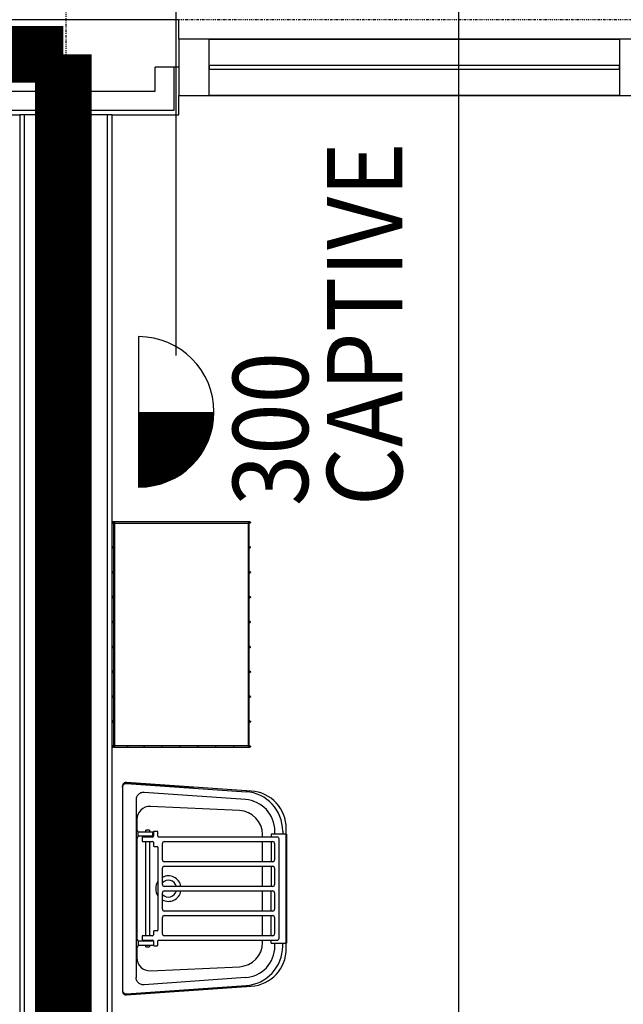
# Model space of a CAD drawing. Extents: x -6550 to 54150, y -7366 to 70929.
# Drawn here: x 28584 to 30187, y 65376 to 67992 of the extents above; entities that cross this region are included whole.
import ezdxf

# ---------------------------------------------------------------- set-up
doc = ezdxf.new("R2010")
doc.units = 0
doc.linetypes.add('EDG-DASH-3', pattern=[4.5, 3, -1.5])
doc.linetypes.add('X-2499-2F$0$EDG-1DOT-2', pattern=[5, 2, -1.4, 0.2, -1.4])
for name, color, linetype in [('ARE-GEN', 7, 'EDG-DASH-3'), ('POW-CIRC', 6, 'CONTINUOUS'), ('POW-OUTLET', 6, 'CONTINUOUS'), ('SYM-050', 6, 'CONTINUOUS'), ('SYM-ATT', 2, 'CONTINUOUS'), ('SYM-FILL', 133, 'CONTINUOUS'), ('SYM-TEXT', 7, 'CONTINUOUS'), ('X-2499-2F$0$A-GLAZ', 11, 'CONTINUOUS'), ('X-2499-2F$0$A-GLAZ-1', 11, 'CONTINUOUS'), ('X-2499-2F$0$A-WALL', 8, 'CONTINUOUS'), ('X-2499-2F$0$A-WALL-2', 8, 'CONTINUOUS'), ('X-2499-2F$0$E-ELEC-FIXT', 11, 'CONTINUOUS'), ('X-2499-2F$0$P-SANR-FIXT', 11, 'CONTINUOUS'), ('X-2499-2F$0$S-GRID-1', 133, 'X-2499-2F$0$EDG-1DOT-2'), ('X-XREF', 7, 'CONTINUOUS')]:
    doc.layers.add(name, color=color, linetype=linetype)
doc.styles.add('EDG', font='edg.shx', dxfattribs={"width": 0.9})

# ---------------------------------------------------------------- blocks, each defined once
blk = doc.blocks.new('X-2499-2F')
at = {"layer": 'X-2499-2F$0$A-GLAZ'}
for p, q in [((30257.1, 17940.5), (29007.1, 17940.5)), ((29087.1, 17790.5), (29087.1, 17940.5)), ((29087.1, 17940.5), (30177.1, 17940.5)), ((30177.1, 17940.5), (30177.1, 17790.5)), ((30177.1, 17870.7), (29087.1, 17870.7)), ((29087.1, 17860.3), (30177.1, 17860.3)), ((29007.1, 17790.5), (30257.1, 17790.5)), ((30177.1, 17790.5), (29087.1, 17790.5))]:
    blk.add_line(p, q, dxfattribs=at)
at = {"layer": 'X-2499-2F$0$A-GLAZ-1'}
for p, q in [((29087.1, 17940.5), (29007.1, 17940.5)), ((29007.1, 17940.5), (29007.1, 17790.5)), ((29087.1, 17790.5), (29087.1, 17940.5)), ((30257.1, 17940.5), (30177.1, 17940.5)), ((30177.1, 17940.5), (30177.1, 17790.5)), ((30177.1, 17870.7), (29087.1, 17870.7)), ((29087.1, 17870.7), (29087.1, 17860.3)), ((30177.1, 17860.3), (30177.1, 17870.7)), ((29087.1, 17860.3), (30177.1, 17860.3)), ((29007.1, 17790.5), (29087.1, 17790.5)), ((30177.1, 17790.5), (30257.1, 17790.5))]:
    blk.add_line(p, q, dxfattribs=at)
at = {"layer": 'X-2499-2F$0$A-WALL'}
for p, q in [((28944.1, 17802), (28944.1, 17865.5)), ((29007.1, 17865.5), (28944.1, 17865.5)), ((28994.1, 17752), (28994.1, 17865.5)), ((26670.1, 17802), (28944.1, 17802)), ((28661.1, 8992), (28661.1, 17802)), ((28694.6, 14767), (28694.6, 17802)), ((28719.6, 14767), (28719.6, 17802)), ((28753.1, 14767), (28753.1, 17802)), ((26620.1, 17752), (28661.1, 17752)), ((28661.1, 17739), (28584.1, 17739)), ((28597.1, 9394), (28597.1, 17739)), ((28753.1, 17752), (28994.1, 17752)), ((28830.1, 17739), (28753.1, 17739)), ((28817.1, 15259), (28817.1, 17739))]:
    blk.add_line(p, q, dxfattribs=at)
at = {"layer": 'X-2499-2F$0$A-WALL-2'}
for p, q in [((29007.1, 17992), (26607.1, 17992)), ((29007.1, 17940.5), (29007.1, 17992)), ((29007.1, 17739), (29007.1, 17790.5)), ((26607.1, 17739), (28584.1, 17739)), ((28584.1, 17739), (28584.1, 11371)), ((28830.1, 15272), (28830.1, 17739)), ((28830.1, 17739), (29007.1, 17739))]:
    blk.add_line(p, q, dxfattribs=at)
at = {"layer": 'X-2499-2F$0$E-ELEC-FIXT'}
for p, q in [((28833.5, 16657.8), (28831.7, 16657.8)), ((28831.7, 16654.6), (28833.5, 16654.6)), ((28833.3, 16659), (28833.3, 16059)), ((28833.3, 16659), (28836.4, 16659)), ((29193.5, 16657.7), (28836.2, 16657.7)), ((28836.2, 16654.6), (29193.5, 16654.6)), ((28836.4, 16059), (28836.4, 16659)), ((28836.5, 16659), (28836.9, 16659)), ((28836.9, 16657.5), (28836.9, 16659)), ((28836.9, 16062.6), (28836.9, 16654.8)), ((28868.7, 16659), (28868.7, 16657.3)), ((28868.7, 16659), (28871.9, 16659)), ((28871.9, 16657.3), (28871.9, 16659)), ((28913.1, 16659), (28913.1, 16657.3)), ((28913.1, 16659), (28916.2, 16659)), ((28916.2, 16657.3), (28916.2, 16659)), ((28960.6, 16659), (28960.6, 16656.9)), ((28960.6, 16659), (28963.7, 16659)), ((28963.7, 16656.9), (28963.7, 16659)), ((29008.1, 16659), (29011.2, 16659)), ((29055.6, 16659), (29055.6, 16656.8)), ((29055.6, 16659), (29058.7, 16659)), ((29058.7, 16656.8), (29058.7, 16659)), ((29103.1, 16659), (29103.1, 16657.2)), ((29103.1, 16659), (29106.2, 16659)), ((29106.2, 16657.2), (29106.2, 16659)), ((29150.6, 16659), (29150.6, 16657.2)), ((29150.6, 16659), (29153.7, 16659)), ((29153.7, 16657.2), (29153.7, 16659)), ((29190.5, 16659), (29190.5, 16656.1)), ((29190.5, 16659), (29193.7, 16659)), ((29190.5, 16656.1), (29190.5, 16061.3)), ((29195.3, 16657.8), (29193.5, 16657.8)), ((29193.5, 16657.5), (29193.5, 16654.8)), ((29193.5, 16654.6), (29195.3, 16654.6)), ((29193.7, 16059), (29193.7, 16659)), ((28833.8, 16591.6), (28831.7, 16591.6)), ((28831.7, 16588.5), (28833.8, 16588.5)), ((29195.3, 16591.6), (29193.2, 16591.6)), ((29193.2, 16588.5), (29195.3, 16588.5)), ((28833.8, 16525.5), (28831.7, 16525.5)), ((28831.7, 16522.4), (28833.8, 16522.4)), ((29195.3, 16525.5), (29193.2, 16525.5)), ((29193.2, 16522.4), (29195.3, 16522.4)), ((28834.2, 16459.4), (28831.7, 16459.4)), ((28831.7, 16456.2), (28834.2, 16456.2)), ((29195.3, 16459.4), (29192.9, 16459.4)), ((29192.9, 16456.2), (29195.3, 16456.2)), ((28834, 16261.1), (28831.7, 16261.1)), ((28831.7, 16257.9), (28834, 16257.9)), ((29195.3, 16261.1), (29192.7, 16261.1)), ((29192.7, 16257.9), (29195.3, 16257.9)), ((28833.7, 16195), (28831.7, 16195)), ((29195.3, 16195), (29193.1, 16195)), ((28831.7, 16191.8), (28833.7, 16191.8)), ((29193.1, 16191.8), (29195.3, 16191.8)), ((28833.7, 16128.9), (28831.7, 16128.9)), ((28831.7, 16125.7), (28833.7, 16125.7)), ((29195.3, 16128.9), (29193.2, 16128.9)), ((29193.2, 16125.7), (29195.3, 16125.7)), ((28833.5, 16062.8), (28831.7, 16062.8)), ((29193.5, 16062.8), (28836.2, 16062.8)), ((29190.5, 16061.3), (29190.5, 16059)), ((29195.3, 16062.8), (29193.5, 16062.8)), ((29193.5, 16062.6), (29193.5, 16059.9)), ((28831.7, 16059.6), (28833.5, 16059.6)), ((28836.4, 16059), (28833.3, 16059)), ((28836.2, 16059.7), (29193.5, 16059.7)), ((28836.9, 16059), (28836.5, 16059)), ((28836.7, 16059.6), (28869, 16059.6)), ((28868.7, 16060.2), (28868.7, 16059)), ((28871.9, 16059), (28868.7, 16059)), ((28871.7, 16059.6), (28913.3, 16059.6)), ((28871.9, 16059), (28871.9, 16060.2)), ((28913.1, 16060.2), (28913.1, 16059)), ((28916.2, 16059), (28913.1, 16059)), ((28916, 16059.6), (28960.8, 16059.6)), ((28916.2, 16059), (28916.2, 16060.2)), ((28960.6, 16060.6), (28960.6, 16059)), ((28963.7, 16059), (28960.6, 16059)), ((28963.5, 16059.6), (29008.3, 16059.6)), ((28963.7, 16059), (28963.7, 16060.6)), ((29011.2, 16059), (29008.1, 16059)), ((29011, 16059.6), (29055.8, 16059.6)), ((29055.6, 16060.5), (29055.6, 16059)), ((29058.7, 16059), (29055.6, 16059)), ((29058.5, 16059.6), (29103.3, 16059.6)), ((29058.7, 16059), (29058.7, 16060.5)), ((29106.2, 16059), (29103.1, 16059)), ((29106, 16059.6), (29150.8, 16059.6)), ((29153.7, 16059), (29150.6, 16059)), ((29153.5, 16059.6), (29190.7, 16059.6)), ((29193.7, 16059), (29190.5, 16059)), ((29193.5, 16059.6), (29195.3, 16059.6))]:
    blk.add_line(p, q, dxfattribs=at)
for centre, start, end in [((28831.7, 16656.2), 0, 180), ((28831.7, 16656.2), 180, 0), ((29195.3, 16656.2), 0, 180), ((29195.3, 16656.2), 180, 0), ((28831.7, 16590.1), 0, 180), ((28831.7, 16590.1), 180, 0), ((29195.3, 16590.1), 0, 180), ((29195.3, 16590.1), 180, 0), ((28831.7, 16523.9), 0, 180), ((28831.7, 16523.9), 180, 0), ((29195.3, 16523.9), 0, 180), ((29195.3, 16523.9), 180, 0), ((28831.7, 16457.8), 0, 180), ((28831.7, 16457.8), 180, 0), ((29195.3, 16457.8), 0, 180), ((29195.3, 16457.8), 180, 0), ((28831.7, 16391.7), 0, 180), ((28831.7, 16391.7), 180, 0), ((29195.3, 16391.7), 0, 180), ((29195.3, 16391.7), 180, 0), ((28831.7, 16325.6), 0, 180), ((28831.7, 16325.6), 180, 0), ((29195.3, 16325.6), 0, 180), ((29195.3, 16325.6), 180, 0), ((28831.7, 16259.5), 0, 180), ((28831.7, 16259.5), 180, 0), ((29195.3, 16259.5), 0, 180), ((29195.3, 16259.5), 180, 0), ((28831.7, 16193.4), 0, 180), ((28831.7, 16193.4), 180, 0), ((29195.3, 16193.4), 0, 180), ((29195.3, 16193.4), 180, 0), ((28831.7, 16127.3), 0, 180), ((28831.7, 16127.3), 180, 0), ((29195.3, 16127.3), 0, 180), ((29195.3, 16127.3), 180, 0), ((28831.7, 16061.2), 0, 180), ((28831.7, 16061.2), 180, 0), ((29195.3, 16061.2), 0, 180), ((29195.3, 16061.2), 180, 0)]:
    blk.add_arc(centre, 1.59, start, end, dxfattribs=at)
for points, knots in [([(28830.1, 16656.2), (28830.1, 16656.3), (28830.1, 16656.5), (28830.2, 16656.8), (28830.3, 16657), (28830.4, 16657.1), (28830.6, 16657.3), (28830.7, 16657.4), (28830.9, 16657.5), (28831.1, 16657.6), (28831.3, 16657.7), (28831.5, 16657.7), (28831.7, 16657.8), (28831.9, 16657.7), (28832.1, 16657.7), (28832.3, 16657.6), (28832.5, 16657.5), (28832.7, 16657.4), (28832.8, 16657.3), (28833, 16657.1), (28833.1, 16657), (28833.2, 16656.8), (28833.2, 16656.6), (28833.2, 16656.6)], [-1, -1, -1, -1, -0.9166667, -0.875, -0.8333333, -0.7916667, -0.75, -0.7083333, -0.6666667, -0.625, -0.5833333, -0.5416667, -0.5, -0.4583333, -0.4166667, -0.375, -0.3333333, -0.2916667, -0.25, -0.2083333, -0.1666667, -0.125, -0.0833333, -0.0833333, -0.0833333, -0.0833333]), ([(28833.2, 16655.8), (28833.2, 16655.7), (28833.2, 16655.6), (28833.1, 16655.4), (28833, 16655.2), (28832.8, 16655), (28832.7, 16654.9), (28832.5, 16654.8), (28832.3, 16654.7), (28832.1, 16654.6), (28831.9, 16654.6), (28831.7, 16654.6), (28831.5, 16654.6), (28831.3, 16654.6), (28831.1, 16654.7), (28830.9, 16654.8), (28830.7, 16654.9), (28830.6, 16655), (28830.4, 16655.2), (28830.3, 16655.4), (28830.2, 16655.6), (28830.1, 16655.8), (28830.1, 16656), (28830.1, 16656.2)], [-0.9166667, -0.9166667, -0.9166667, -0.9166667, -0.875, -0.8333333, -0.7916667, -0.75, -0.7083333, -0.6666667, -0.625, -0.5833333, -0.5416667, -0.5, -0.4583333, -0.4166667, -0.375, -0.3333333, -0.2916667, -0.25, -0.2083333, -0.1666667, -0.125, -0.0833333, 0, 0, 0, 0]), ([(29193.7, 16656.2), (29193.7, 16656.3), (29193.7, 16656.5), (29193.8, 16656.8), (29193.9, 16657), (29194, 16657.1), (29194.1, 16657.2), (29194.1, 16657.3)], [0, 0, 0, 0, 0.0833333, 0.125, 0.1666667, 0.2083333, 0.25, 0.25, 0.25, 0.25]), ([(29196.4, 16655), (29196.3, 16655), (29196.2, 16654.9), (29196, 16654.8), (29195.9, 16654.7), (29195.7, 16654.6), (29195.5, 16654.6), (29195.3, 16654.6), (29195, 16654.6), (29194.8, 16654.6), (29194.6, 16654.7), (29194.5, 16654.8), (29194.3, 16654.9), (29194.1, 16655), (29194, 16655.2), (29193.9, 16655.4), (29193.8, 16655.6), (29193.7, 16655.8), (29193.7, 16656), (29193.7, 16656.2)], [0.25, 0.25, 0.25, 0.25, 0.2916667, 0.3333333, 0.375, 0.4166667, 0.4583333, 0.5, 0.5416667, 0.5833333, 0.625, 0.6666667, 0.7083333, 0.75, 0.7916667, 0.8333333, 0.875, 0.9166667, 1, 1, 1, 1]), ([(28830.1, 16590.1), (28830.1, 16590.2), (28830.1, 16590.4), (28830.2, 16590.7), (28830.3, 16590.8), (28830.4, 16591), (28830.6, 16591.2), (28830.7, 16591.3), (28830.9, 16591.4), (28831.1, 16591.5), (28831.3, 16591.6), (28831.5, 16591.6), (28831.7, 16591.6), (28831.9, 16591.6), (28832.1, 16591.6), (28832.3, 16591.5), (28832.5, 16591.4), (28832.7, 16591.3), (28832.8, 16591.2), (28833, 16591), (28833.1, 16590.8), (28833.2, 16590.7), (28833.2, 16590.5), (28833.2, 16590.5)], [-1, -1, -1, -1, -0.9166667, -0.875, -0.8333333, -0.7916667, -0.75, -0.7083333, -0.6666667, -0.625, -0.5833333, -0.5416667, -0.5, -0.4583333, -0.4166667, -0.375, -0.3333333, -0.2916667, -0.25, -0.2083333, -0.1666667, -0.125, -0.0833333, -0.0833333, -0.0833333, -0.0833333]), ([(28833.2, 16589.6), (28833.2, 16589.6), (28833.2, 16589.4), (28833.1, 16589.3), (28833, 16589.1), (28832.8, 16588.9), (28832.7, 16588.8), (28832.5, 16588.7), (28832.3, 16588.6), (28832.1, 16588.5), (28831.9, 16588.5), (28831.7, 16588.5), (28831.5, 16588.5), (28831.3, 16588.5), (28831.1, 16588.6), (28830.9, 16588.7), (28830.7, 16588.8), (28830.6, 16588.9), (28830.4, 16589.1), (28830.3, 16589.3), (28830.2, 16589.4), (28830.1, 16589.7), (28830.1, 16589.9), (28830.1, 16590.1)], [-0.9166667, -0.9166667, -0.9166667, -0.9166667, -0.875, -0.8333333, -0.7916667, -0.75, -0.7083333, -0.6666667, -0.625, -0.5833333, -0.5416667, -0.5, -0.4583333, -0.4166667, -0.375, -0.3333333, -0.2916667, -0.25, -0.2083333, -0.1666667, -0.125, -0.0833333, 0, 0, 0, 0]), ([(29193.7, 16590.1), (29193.7, 16590.2), (29193.7, 16590.4), (29193.8, 16590.7), (29193.9, 16590.8), (29194, 16591), (29194.1, 16591.1), (29194.1, 16591.2)], [0, 0, 0, 0, 0.0833333, 0.125, 0.1666667, 0.2083333, 0.25, 0.25, 0.25, 0.25]), ([(29196.4, 16588.9), (29196.3, 16588.9), (29196.2, 16588.8), (29196, 16588.7), (29195.9, 16588.6), (29195.7, 16588.5), (29195.5, 16588.5), (29195.3, 16588.5), (29195, 16588.5), (29194.8, 16588.5), (29194.6, 16588.6), (29194.5, 16588.7), (29194.3, 16588.8), (29194.1, 16588.9), (29194, 16589.1), (29193.9, 16589.3), (29193.8, 16589.4), (29193.7, 16589.7), (29193.7, 16589.9), (29193.7, 16590.1)], [0.25, 0.25, 0.25, 0.25, 0.2916667, 0.3333333, 0.375, 0.4166667, 0.4583333, 0.5, 0.5416667, 0.5833333, 0.625, 0.6666667, 0.7083333, 0.75, 0.7916667, 0.8333333, 0.875, 0.9166667, 1, 1, 1, 1]), ([(28830.1, 16523.9), (28830.1, 16524.1), (28830.1, 16524.3), (28830.2, 16524.6), (28830.3, 16524.7), (28830.4, 16524.9), (28830.6, 16525.1), (28830.7, 16525.2), (28830.9, 16525.3), (28831.1, 16525.4), (28831.3, 16525.5), (28831.5, 16525.5), (28831.7, 16525.5), (28831.9, 16525.5), (28832.1, 16525.5), (28832.3, 16525.4), (28832.5, 16525.3), (28832.7, 16525.2), (28832.8, 16525.1), (28833, 16524.9), (28833.1, 16524.7), (28833.2, 16524.6), (28833.2, 16524.4), (28833.2, 16524.4)], [-1, -1, -1, -1, -0.9166667, -0.875, -0.8333333, -0.7916667, -0.75, -0.7083333, -0.6666667, -0.625, -0.5833333, -0.5416667, -0.5, -0.4583333, -0.4166667, -0.375, -0.3333333, -0.2916667, -0.25, -0.2083333, -0.1666667, -0.125, -0.0833333, -0.0833333, -0.0833333, -0.0833333]), ([(28833.2, 16523.5), (28833.2, 16523.5), (28833.2, 16523.3), (28833.1, 16523.1), (28833, 16523), (28832.8, 16522.8), (28832.7, 16522.7), (28832.5, 16522.6), (28832.3, 16522.5), (28832.1, 16522.4), (28831.9, 16522.4), (28831.7, 16522.4), (28831.5, 16522.4), (28831.3, 16522.4), (28831.1, 16522.5), (28830.9, 16522.6), (28830.7, 16522.7), (28830.6, 16522.8), (28830.4, 16523), (28830.3, 16523.1), (28830.2, 16523.3), (28830.1, 16523.6), (28830.1, 16523.8), (28830.1, 16523.9)], [-0.9166667, -0.9166667, -0.9166667, -0.9166667, -0.875, -0.8333333, -0.7916667, -0.75, -0.7083333, -0.6666667, -0.625, -0.5833333, -0.5416667, -0.5, -0.4583333, -0.4166667, -0.375, -0.3333333, -0.2916667, -0.25, -0.2083333, -0.1666667, -0.125, -0.0833333, 0, 0, 0, 0]), ([(29193.7, 16523.9), (29193.7, 16524.1), (29193.7, 16524.3), (29193.8, 16524.6), (29193.9, 16524.7), (29194, 16524.9), (29194.1, 16525), (29194.1, 16525.1)], [0, 0, 0, 0, 0.0833333, 0.125, 0.1666667, 0.2083333, 0.25, 0.25, 0.25, 0.25]), ([(29196.4, 16522.8), (29196.3, 16522.8), (29196.2, 16522.7), (29196, 16522.6), (29195.9, 16522.5), (29195.7, 16522.4), (29195.5, 16522.4), (29195.3, 16522.4), (29195, 16522.4), (29194.8, 16522.4), (29194.6, 16522.5), (29194.5, 16522.6), (29194.3, 16522.7), (29194.1, 16522.8), (29194, 16523), (29193.9, 16523.1), (29193.8, 16523.3), (29193.7, 16523.6), (29193.7, 16523.8), (29193.7, 16523.9)], [0.25, 0.25, 0.25, 0.25, 0.2916667, 0.3333333, 0.375, 0.4166667, 0.4583333, 0.5, 0.5416667, 0.5833333, 0.625, 0.6666667, 0.7083333, 0.75, 0.7916667, 0.8333333, 0.875, 0.9166667, 1, 1, 1, 1]), ([(28830.1, 16457.8), (28830.1, 16458), (28830.1, 16458.2), (28830.2, 16458.4), (28830.3, 16458.6), (28830.4, 16458.8), (28830.6, 16459), (28830.7, 16459.1), (28830.9, 16459.2), (28831.1, 16459.3), (28831.3, 16459.4), (28831.5, 16459.4), (28831.7, 16459.4), (28831.9, 16459.4), (28832.1, 16459.4), (28832.3, 16459.3), (28832.5, 16459.2), (28832.7, 16459.1), (28832.8, 16459), (28833, 16458.8), (28833.1, 16458.6), (28833.2, 16458.4), (28833.2, 16458.3), (28833.2, 16458.2)], [-1, -1, -1, -1, -0.9166667, -0.875, -0.8333333, -0.7916667, -0.75, -0.7083333, -0.6666667, -0.625, -0.5833333, -0.5416667, -0.5, -0.4583333, -0.4166667, -0.375, -0.3333333, -0.2916667, -0.25, -0.2083333, -0.1666667, -0.125, -0.0833333, -0.0833333, -0.0833333, -0.0833333]), ([(28833.2, 16457.4), (28833.2, 16457.4), (28833.2, 16457.2), (28833.1, 16457), (28833, 16456.9), (28832.8, 16456.7), (28832.7, 16456.6), (28832.5, 16456.5), (28832.3, 16456.4), (28832.1, 16456.3), (28831.9, 16456.3), (28831.7, 16456.2), (28831.5, 16456.3), (28831.3, 16456.3), (28831.1, 16456.4), (28830.9, 16456.5), (28830.7, 16456.6), (28830.6, 16456.7), (28830.4, 16456.9), (28830.3, 16457), (28830.2, 16457.2), (28830.1, 16457.5), (28830.1, 16457.7), (28830.1, 16457.8)], [-0.9166667, -0.9166667, -0.9166667, -0.9166667, -0.875, -0.8333333, -0.7916667, -0.75, -0.7083333, -0.6666667, -0.625, -0.5833333, -0.5416667, -0.5, -0.4583333, -0.4166667, -0.375, -0.3333333, -0.2916667, -0.25, -0.2083333, -0.1666667, -0.125, -0.0833333, 0, 0, 0, 0]), ([(29193.7, 16457.8), (29193.7, 16458), (29193.7, 16458.2), (29193.8, 16458.4), (29193.9, 16458.6), (29194, 16458.8), (29194.1, 16458.9), (29194.1, 16459)], [0, 0, 0, 0, 0.0833333, 0.125, 0.1666667, 0.2083333, 0.25, 0.25, 0.25, 0.25]), ([(29196.4, 16456.7), (29196.3, 16456.7), (29196.2, 16456.6), (29196, 16456.5), (29195.9, 16456.4), (29195.7, 16456.3), (29195.5, 16456.3), (29195.3, 16456.2), (29195, 16456.3), (29194.8, 16456.3), (29194.6, 16456.4), (29194.5, 16456.5), (29194.3, 16456.6), (29194.1, 16456.7), (29194, 16456.9), (29193.9, 16457), (29193.8, 16457.2), (29193.7, 16457.5), (29193.7, 16457.7), (29193.7, 16457.8)], [0.25, 0.25, 0.25, 0.25, 0.2916667, 0.3333333, 0.375, 0.4166667, 0.4583333, 0.5, 0.5416667, 0.5833333, 0.625, 0.6666667, 0.7083333, 0.75, 0.7916667, 0.8333333, 0.875, 0.9166667, 1, 1, 1, 1]), ([(28830.1, 16391.7), (28830.1, 16391.9), (28830.1, 16392.1), (28830.2, 16392.3), (28830.3, 16392.5), (28830.4, 16392.7), (28830.6, 16392.8), (28830.7, 16393), (28830.9, 16393.1), (28831.1, 16393.2), (28831.3, 16393.3), (28831.5, 16393.3), (28831.7, 16393.3), (28831.9, 16393.3), (28832.1, 16393.3), (28832.3, 16393.2), (28832.5, 16393.1), (28832.7, 16393), (28832.8, 16392.8), (28833, 16392.7), (28833.1, 16392.5), (28833.2, 16392.3), (28833.2, 16392.2), (28833.2, 16392.1)], [-1, -1, -1, -1, -0.9166667, -0.875, -0.8333333, -0.7916667, -0.75, -0.7083333, -0.6666667, -0.625, -0.5833333, -0.5416667, -0.5, -0.4583333, -0.4166667, -0.375, -0.3333333, -0.2916667, -0.25, -0.2083333, -0.1666667, -0.125, -0.0833333, -0.0833333, -0.0833333, -0.0833333]), ([(28833.2, 16391.3), (28833.2, 16391.2), (28833.2, 16391.1), (28833.1, 16390.9), (28833, 16390.8), (28832.8, 16390.6), (28832.7, 16390.5), (28832.5, 16390.3), (28832.3, 16390.2), (28832.1, 16390.2), (28831.9, 16390.1), (28831.7, 16390.1), (28831.5, 16390.1), (28831.3, 16390.2), (28831.1, 16390.2), (28830.9, 16390.3), (28830.7, 16390.5), (28830.6, 16390.6), (28830.4, 16390.8), (28830.3, 16390.9), (28830.2, 16391.1), (28830.1, 16391.4), (28830.1, 16391.6), (28830.1, 16391.7)], [-0.9166667, -0.9166667, -0.9166667, -0.9166667, -0.875, -0.8333333, -0.7916667, -0.75, -0.7083333, -0.6666667, -0.625, -0.5833333, -0.5416667, -0.5, -0.4583333, -0.4166667, -0.375, -0.3333333, -0.2916667, -0.25, -0.2083333, -0.1666667, -0.125, -0.0833333, 0, 0, 0, 0]), ([(29193.7, 16391.7), (29193.7, 16391.9), (29193.7, 16392.1), (29193.8, 16392.3), (29193.9, 16392.5), (29194, 16392.7), (29194.1, 16392.8), (29194.1, 16392.8)], [0, 0, 0, 0, 0.0833333, 0.125, 0.1666667, 0.2083333, 0.25, 0.25, 0.25, 0.25]), ([(29196.4, 16390.6), (29196.3, 16390.5), (29196.2, 16390.5), (29196, 16390.3), (29195.9, 16390.2), (29195.7, 16390.2), (29195.5, 16390.1), (29195.3, 16390.1), (29195, 16390.1), (29194.8, 16390.2), (29194.6, 16390.2), (29194.5, 16390.3), (29194.3, 16390.5), (29194.1, 16390.6), (29194, 16390.8), (29193.9, 16390.9), (29193.8, 16391.1), (29193.7, 16391.4), (29193.7, 16391.6), (29193.7, 16391.7)], [0.25, 0.25, 0.25, 0.25, 0.2916667, 0.3333333, 0.375, 0.4166667, 0.4583333, 0.5, 0.5416667, 0.5833333, 0.625, 0.6666667, 0.7083333, 0.75, 0.7916667, 0.8333333, 0.875, 0.9166667, 1, 1, 1, 1]), ([(29193.7, 16325.6), (29193.7, 16325.7), (29193.7, 16326), (29193.8, 16326.2), (29193.9, 16326.4), (29194, 16326.6), (29194.1, 16326.7), (29194.3, 16326.9), (29194.5, 16327), (29194.6, 16327.1), (29194.8, 16327.1), (29195, 16327.2), (29195.3, 16327.2), (29195.5, 16327.2), (29195.7, 16327.1), (29195.9, 16327.1), (29196, 16327), (29196.2, 16326.9), (29196.4, 16326.7), (29196.5, 16326.6), (29196.6, 16326.5), (29196.6, 16326.4)], [0, 0, 0, 0, 0.0833333, 0.125, 0.1666667, 0.2083333, 0.25, 0.2916667, 0.3333333, 0.375, 0.4166667, 0.4583333, 0.5, 0.5416667, 0.5833333, 0.625, 0.6666667, 0.7083333, 0.75, 0.7916667, 0.8333333, 0.8333333, 0.8333333, 0.8333333]), ([(29194.1, 16324.5), (29194.1, 16324.5), (29194, 16324.6), (29193.9, 16324.8), (29193.8, 16325), (29193.7, 16325.3), (29193.7, 16325.5), (29193.7, 16325.6)], [0.75, 0.75, 0.75, 0.75, 0.7916667, 0.8333333, 0.875, 0.9166667, 1, 1, 1, 1]), ([(29193.7, 16259.5), (29193.7, 16259.6), (29193.7, 16259.8), (29193.8, 16260.1), (29193.9, 16260.3), (29194, 16260.5), (29194.1, 16260.6), (29194.3, 16260.8), (29194.5, 16260.9), (29194.6, 16261), (29194.8, 16261), (29195, 16261.1), (29195.3, 16261.1), (29195.5, 16261.1), (29195.7, 16261), (29195.9, 16261), (29196, 16260.9), (29196.2, 16260.8), (29196.4, 16260.6), (29196.5, 16260.5), (29196.6, 16260.4), (29196.6, 16260.3)], [0, 0, 0, 0, 0.0833333, 0.125, 0.1666667, 0.2083333, 0.25, 0.2916667, 0.3333333, 0.375, 0.4166667, 0.4583333, 0.5, 0.5416667, 0.5833333, 0.625, 0.6666667, 0.7083333, 0.75, 0.7916667, 0.8333333, 0.8333333, 0.8333333, 0.8333333]), ([(29194.1, 16258.4), (29194.1, 16258.4), (29194, 16258.5), (29193.9, 16258.7), (29193.8, 16258.9), (29193.7, 16259.2), (29193.7, 16259.4), (29193.7, 16259.5)], [0.75, 0.75, 0.75, 0.75, 0.7916667, 0.8333333, 0.875, 0.9166667, 1, 1, 1, 1]), ([(28830.1, 16193.4), (28830.1, 16193.5), (28830.1, 16193.7), (28830.2, 16194), (28830.3, 16194.2), (28830.4, 16194.4), (28830.6, 16194.5), (28830.7, 16194.6), (28830.9, 16194.8), (28831.1, 16194.9), (28831.3, 16194.9), (28831.5, 16195), (28831.7, 16195), (28831.9, 16195), (28832.1, 16194.9), (28832.3, 16194.9), (28832.5, 16194.8), (28832.7, 16194.6), (28832.8, 16194.5), (28833, 16194.4), (28833.1, 16194.2), (28833.2, 16194), (28833.2, 16193.9), (28833.2, 16193.8)], [-1, -1, -1, -1, -0.9166667, -0.875, -0.8333333, -0.7916667, -0.75, -0.7083333, -0.6666667, -0.625, -0.5833333, -0.5416667, -0.5, -0.4583333, -0.4166667, -0.375, -0.3333333, -0.2916667, -0.25, -0.2083333, -0.1666667, -0.125, -0.0833333, -0.0833333, -0.0833333, -0.0833333]), ([(28833.2, 16193), (28833.2, 16192.9), (28833.2, 16192.8), (28833.1, 16192.6), (28833, 16192.4), (28832.8, 16192.3), (28832.7, 16192.1), (28832.5, 16192), (28832.3, 16191.9), (28832.1, 16191.8), (28831.9, 16191.8), (28831.7, 16191.8), (28831.5, 16191.8), (28831.3, 16191.8), (28831.1, 16191.9), (28830.9, 16192), (28830.7, 16192.1), (28830.6, 16192.3), (28830.4, 16192.4), (28830.3, 16192.6), (28830.2, 16192.8), (28830.1, 16193), (28830.1, 16193.2), (28830.1, 16193.4)], [-0.9166667, -0.9166667, -0.9166667, -0.9166667, -0.875, -0.8333333, -0.7916667, -0.75, -0.7083333, -0.6666667, -0.625, -0.5833333, -0.5416667, -0.5, -0.4583333, -0.4166667, -0.375, -0.3333333, -0.2916667, -0.25, -0.2083333, -0.1666667, -0.125, -0.0833333, 0, 0, 0, 0]), ([(29193.7, 16193.4), (29193.7, 16193.5), (29193.7, 16193.7), (29193.8, 16194), (29193.9, 16194.2), (29194, 16194.4), (29194.1, 16194.5), (29194.3, 16194.6), (29194.5, 16194.8), (29194.6, 16194.9), (29194.8, 16194.9), (29195, 16195), (29195.3, 16195), (29195.5, 16195), (29195.7, 16194.9), (29195.9, 16194.9), (29196, 16194.8), (29196.2, 16194.6), (29196.3, 16194.6), (29196.4, 16194.5)], [0, 0, 0, 0, 0.0833333, 0.125, 0.1666667, 0.2083333, 0.25, 0.2916667, 0.3333333, 0.375, 0.4166667, 0.4583333, 0.5, 0.5416667, 0.5833333, 0.625, 0.6666667, 0.7083333, 0.75, 0.75, 0.75, 0.75]), ([(29196.8, 16193.4), (29196.8, 16193.2), (29196.8, 16193), (29196.7, 16192.8), (29196.6, 16192.6), (29196.5, 16192.4), (29196.4, 16192.3), (29196.2, 16192.1), (29196, 16192), (29195.9, 16191.9), (29195.7, 16191.8), (29195.5, 16191.8), (29195.3, 16191.8), (29195, 16191.8), (29194.8, 16191.8), (29194.6, 16191.9), (29194.5, 16192), (29194.3, 16192.1), (29194.1, 16192.3), (29194, 16192.4), (29193.9, 16192.6), (29193.8, 16192.8), (29193.7, 16193), (29193.7, 16193.2), (29193.7, 16193.4)], [0, 0, 0, 0, 0.083333, 0.125, 0.166667, 0.208333, 0.25, 0.291667, 0.333333, 0.375, 0.416667, 0.458333, 0.5, 0.541667, 0.583333, 0.625, 0.666667, 0.708333, 0.75, 0.791667, 0.833333, 0.875, 0.916667, 1, 1, 1, 1]), ([(28830.1, 16127.3), (28830.1, 16127.4), (28830.1, 16127.6), (28830.2, 16127.9), (28830.3, 16128.1), (28830.4, 16128.2), (28830.6, 16128.4), (28830.7, 16128.5), (28830.9, 16128.7), (28831.1, 16128.7), (28831.3, 16128.8), (28831.5, 16128.9), (28831.7, 16128.9), (28831.9, 16128.9), (28832.1, 16128.8), (28832.3, 16128.7), (28832.5, 16128.7), (28832.7, 16128.5), (28832.8, 16128.4), (28833, 16128.2), (28833.1, 16128.1), (28833.2, 16127.9), (28833.2, 16127.8), (28833.2, 16127.7)], [-1, -1, -1, -1, -0.9166667, -0.875, -0.8333333, -0.7916667, -0.75, -0.7083333, -0.6666667, -0.625, -0.5833333, -0.5416667, -0.5, -0.4583333, -0.4166667, -0.375, -0.3333333, -0.2916667, -0.25, -0.2083333, -0.1666667, -0.125, -0.0833333, -0.0833333, -0.0833333, -0.0833333]), ([(28833.2, 16126.9), (28833.2, 16126.8), (28833.2, 16126.7), (28833.1, 16126.5), (28833, 16126.3), (28832.8, 16126.1), (28832.7, 16126), (28832.5, 16125.9), (28832.3, 16125.8), (28832.1, 16125.7), (28831.9, 16125.7), (28831.7, 16125.7), (28831.5, 16125.7), (28831.3, 16125.7), (28831.1, 16125.8), (28830.9, 16125.9), (28830.7, 16126), (28830.6, 16126.1), (28830.4, 16126.3), (28830.3, 16126.5), (28830.2, 16126.7), (28830.1, 16126.9), (28830.1, 16127.1), (28830.1, 16127.3)], [-0.9166667, -0.9166667, -0.9166667, -0.9166667, -0.875, -0.8333333, -0.7916667, -0.75, -0.7083333, -0.6666667, -0.625, -0.5833333, -0.5416667, -0.5, -0.4583333, -0.4166667, -0.375, -0.3333333, -0.2916667, -0.25, -0.2083333, -0.1666667, -0.125, -0.0833333, 0, 0, 0, 0]), ([(29193.7, 16127.3), (29193.7, 16127.4), (29193.7, 16127.6), (29193.8, 16127.9), (29193.9, 16128.1), (29194, 16128.2), (29194.1, 16128.4), (29194.3, 16128.5), (29194.5, 16128.7), (29194.6, 16128.7), (29194.8, 16128.8), (29195, 16128.9), (29195.3, 16128.9), (29195.5, 16128.9), (29195.7, 16128.8), (29195.9, 16128.7), (29196, 16128.7), (29196.2, 16128.5), (29196.4, 16128.4), (29196.5, 16128.2), (29196.6, 16128.1), (29196.7, 16127.9), (29196.8, 16127.6), (29196.8, 16127.4), (29196.8, 16127.3)], [0, 0, 0, 0, 0.083333, 0.125, 0.166667, 0.208333, 0.25, 0.291667, 0.333333, 0.375, 0.416667, 0.458333, 0.5, 0.541667, 0.583333, 0.625, 0.666667, 0.708333, 0.75, 0.791667, 0.833333, 0.875, 0.916667, 1, 1, 1, 1]), ([(29196.8, 16127.3), (29196.8, 16127.1), (29196.8, 16126.9), (29196.7, 16126.7), (29196.6, 16126.5), (29196.5, 16126.3), (29196.4, 16126.1), (29196.2, 16126), (29196, 16125.9), (29195.9, 16125.8), (29195.7, 16125.7), (29195.5, 16125.7), (29195.3, 16125.7), (29195, 16125.7), (29194.8, 16125.7), (29194.6, 16125.8), (29194.5, 16125.9), (29194.3, 16126), (29194.1, 16126.1), (29194, 16126.3), (29193.9, 16126.5), (29193.8, 16126.7), (29193.7, 16126.9), (29193.7, 16127.1), (29193.7, 16127.3)], [0, 0, 0, 0, 0.083333, 0.125, 0.166667, 0.208333, 0.25, 0.291667, 0.333333, 0.375, 0.416667, 0.458333, 0.5, 0.541667, 0.583333, 0.625, 0.666667, 0.708333, 0.75, 0.791667, 0.833333, 0.875, 0.916667, 1, 1, 1, 1]), ([(28830.1, 16061.2), (28830.1, 16061.3), (28830.1, 16061.5), (28830.2, 16061.8), (28830.3, 16062), (28830.4, 16062.1), (28830.6, 16062.3), (28830.7, 16062.4), (28830.9, 16062.5), (28831.1, 16062.6), (28831.3, 16062.7), (28831.5, 16062.7), (28831.7, 16062.8), (28831.9, 16062.7), (28832.1, 16062.7), (28832.3, 16062.6), (28832.5, 16062.5), (28832.7, 16062.4), (28832.8, 16062.3), (28833, 16062.1), (28833.1, 16062), (28833.2, 16061.8), (28833.2, 16061.6), (28833.2, 16061.6)], [-1, -1, -1, -1, -0.9166667, -0.875, -0.8333333, -0.7916667, -0.75, -0.7083333, -0.6666667, -0.625, -0.5833333, -0.5416667, -0.5, -0.4583333, -0.4166667, -0.375, -0.3333333, -0.2916667, -0.25, -0.2083333, -0.1666667, -0.125, -0.0833333, -0.0833333, -0.0833333, -0.0833333]), ([(28833.2, 16060.8), (28833.2, 16060.7), (28833.2, 16060.6), (28833.1, 16060.4), (28833, 16060.2), (28832.8, 16060), (28832.7, 16059.9), (28832.5, 16059.8), (28832.3, 16059.7), (28832.1, 16059.6), (28831.9, 16059.6), (28831.7, 16059.6), (28831.5, 16059.6), (28831.3, 16059.6), (28831.1, 16059.7), (28830.9, 16059.8), (28830.7, 16059.9), (28830.6, 16060), (28830.4, 16060.2), (28830.3, 16060.4), (28830.2, 16060.6), (28830.1, 16060.8), (28830.1, 16061), (28830.1, 16061.2)], [-0.9166667, -0.9166667, -0.9166667, -0.9166667, -0.875, -0.8333333, -0.7916667, -0.75, -0.7083333, -0.6666667, -0.625, -0.5833333, -0.5416667, -0.5, -0.4583333, -0.4166667, -0.375, -0.3333333, -0.2916667, -0.25, -0.2083333, -0.1666667, -0.125, -0.0833333, 0, 0, 0, 0]), ([(29193.7, 16061.2), (29193.7, 16061.3), (29193.7, 16061.5), (29193.8, 16061.8), (29193.9, 16062), (29194, 16062.1), (29194.1, 16062.3), (29194.3, 16062.4), (29194.5, 16062.5), (29194.6, 16062.6), (29194.8, 16062.7), (29195, 16062.7), (29195.3, 16062.8), (29195.5, 16062.7), (29195.7, 16062.7), (29195.9, 16062.6), (29196, 16062.5), (29196.2, 16062.4), (29196.4, 16062.3), (29196.5, 16062.1), (29196.6, 16062), (29196.7, 16061.8), (29196.8, 16061.5), (29196.8, 16061.3), (29196.8, 16061.2)], [0, 0, 0, 0, 0.083333, 0.125, 0.166667, 0.208333, 0.25, 0.291667, 0.333333, 0.375, 0.416667, 0.458333, 0.5, 0.541667, 0.583333, 0.625, 0.666667, 0.708333, 0.75, 0.791667, 0.833333, 0.875, 0.916667, 1, 1, 1, 1]), ([(29196.8, 16061.2), (29196.8, 16061), (29196.8, 16060.8), (29196.7, 16060.6), (29196.6, 16060.4), (29196.5, 16060.2), (29196.4, 16060), (29196.2, 16059.9), (29196, 16059.8), (29195.9, 16059.7), (29195.7, 16059.6), (29195.5, 16059.6), (29195.3, 16059.6), (29195, 16059.6), (29194.8, 16059.6), (29194.6, 16059.7), (29194.5, 16059.8), (29194.3, 16059.9), (29194.1, 16060), (29194, 16060.2), (29193.9, 16060.4), (29193.8, 16060.6), (29193.7, 16060.8), (29193.7, 16061), (29193.7, 16061.2)], [0, 0, 0, 0, 0.083333, 0.125, 0.166667, 0.208333, 0.25, 0.291667, 0.333333, 0.375, 0.416667, 0.458333, 0.5, 0.541667, 0.583333, 0.625, 0.666667, 0.708333, 0.75, 0.791667, 0.833333, 0.875, 0.916667, 1, 1, 1, 1])]:
    blk.add_open_spline(points, degree=3, knots=knots, dxfattribs=at)
for points in [[(29195.7, 16657.7), (29195.7, 16657.7), (29195.9, 16657.6), (29196, 16657.5), (29196.2, 16657.4), (29196.4, 16657.3), (29196.5, 16657.1), (29196.6, 16657), (29196.7, 16656.8), (29196.8, 16656.6), (29196.8, 16656.6)], [(29195.7, 16591.6), (29195.7, 16591.6), (29195.9, 16591.5), (29196, 16591.4), (29196.2, 16591.3), (29196.4, 16591.2), (29196.5, 16591), (29196.6, 16590.8), (29196.7, 16590.7), (29196.8, 16590.5), (29196.8, 16590.5)], [(29195.7, 16525.5), (29195.7, 16525.5), (29195.9, 16525.4), (29196, 16525.3), (29196.2, 16525.2), (29196.4, 16525.1), (29196.5, 16524.9), (29196.6, 16524.7), (29196.7, 16524.6), (29196.8, 16524.4), (29196.8, 16524.4)], [(29195.7, 16459.4), (29195.7, 16459.3), (29195.9, 16459.3), (29196, 16459.2), (29196.2, 16459.1), (29196.4, 16459), (29196.5, 16458.8), (29196.6, 16458.6), (29196.7, 16458.4), (29196.8, 16458.3), (29196.8, 16458.2)], [(29195.7, 16393.3), (29195.7, 16393.2), (29195.9, 16393.2), (29196, 16393.1), (29196.2, 16393), (29196.4, 16392.8), (29196.5, 16392.7), (29196.6, 16392.5), (29196.7, 16392.3), (29196.8, 16392.2), (29196.8, 16392.1)], [(28830.2, 16326), (28830.2, 16326.1), (28830.2, 16326.2), (28830.3, 16326.4), (28830.4, 16326.6), (28830.6, 16326.7), (28830.7, 16326.9), (28830.9, 16327), (28831.1, 16327.1), (28831.3, 16327.1), (28831.5, 16327.2), (28831.7, 16327.2), (28831.9, 16327.2), (28832.1, 16327.1), (28832.3, 16327.1), (28832.5, 16327), (28832.7, 16326.9), (28832.8, 16326.7), (28833, 16326.6), (28833.1, 16326.4), (28833.2, 16326.2), (28833.2, 16326.1), (28833.2, 16326)], [(28833.2, 16325.2), (28833.2, 16325.1), (28833.2, 16325), (28833.1, 16324.8), (28833, 16324.6), (28832.8, 16324.5), (28832.7, 16324.3), (28832.5, 16324.2), (28832.3, 16324.1), (28832.2, 16324.1), (28832.1, 16324.1)], [(29196.8, 16325.2), (29196.8, 16325.1), (29196.7, 16325), (29196.6, 16324.8), (29196.5, 16324.6), (29196.4, 16324.5), (29196.2, 16324.3), (29196, 16324.2), (29195.9, 16324.1), (29195.7, 16324.1), (29195.7, 16324.1)], [(28830.2, 16259.9), (28830.2, 16260), (28830.2, 16260.1), (28830.3, 16260.3), (28830.4, 16260.5), (28830.6, 16260.6), (28830.7, 16260.8), (28830.9, 16260.9), (28831.1, 16261), (28831.3, 16261), (28831.5, 16261.1), (28831.7, 16261.1), (28831.9, 16261.1), (28832.1, 16261), (28832.3, 16261), (28832.5, 16260.9), (28832.7, 16260.8), (28832.8, 16260.6), (28833, 16260.5), (28833.1, 16260.3), (28833.2, 16260.1), (28833.2, 16260), (28833.2, 16259.9)], [(28833.2, 16259.1), (28833.2, 16259), (28833.2, 16258.9), (28833.1, 16258.7), (28833, 16258.5), (28832.8, 16258.4), (28832.7, 16258.2), (28832.5, 16258.1), (28832.3, 16258), (28832.2, 16258), (28832.1, 16258)], [(29196.8, 16259.1), (29196.8, 16259), (29196.7, 16258.9), (29196.6, 16258.7), (29196.5, 16258.5), (29196.4, 16258.4), (29196.2, 16258.2), (29196, 16258.1), (29195.9, 16258), (29195.7, 16258), (29195.7, 16258)]]:
    blk.add_open_spline(points, degree=3, dxfattribs=at)
at = {"layer": 'X-2499-2F$0$P-SANR-FIXT'}
for p, q in [((29199.1, 15942.7), (28867.8, 15965.9)), ((28867.8, 15963.2), (29185.1, 15940.9)), ((28903.5, 15960.7), (28867.8, 15963.2)), ((28991.9, 15954.5), (28903.5, 15960.7)), ((28857.1, 15955.9), (28857.1, 15411.1)), ((29183.7, 15920), (28914.3, 15938.9)), ((29018.2, 15952.6), (28991.9, 15954.5)), ((29045.3, 15950.7), (29018.2, 15952.6)), ((28893, 15919.7), (28893, 15447.8)), ((29167.9, 15890.9), (28931.6, 15901.8)), ((28895, 15866.8), (28895, 15842.5)), ((28894.6, 15843.7), (28893, 15843.7)), ((28898.3, 15833.5), (28894.6, 15843.7)), ((28898.3, 15823.5), (28898.3, 15833.5)), ((28938.1, 15833.5), (28898.3, 15833.5)), ((28919.4, 15833.5), (28919.4, 15838.5)), ((28928.8, 15838.5), (28919.4, 15838.5)), ((28928.8, 15838.5), (28928.8, 15833.5)), ((28938.1, 15823.5), (28938.1, 15833.5)), ((28939.1, 15833.5), (28939.1, 15822.5)), ((28949.1, 15835.5), (28941.1, 15835.5)), ((28951.1, 15822.5), (28951.1, 15833.5)), ((29228.9, 15820.5), (29228.9, 15826.9)), ((29251.6, 15828.5), (29251.6, 15820.5)), ((29292.6, 15828.5), (29251.6, 15828.5)), ((29261.7, 15828.5), (29261.7, 15836.2)), ((29282.6, 15836.2), (29282.6, 15828.5)), ((29292.1, 15524), (29292.1, 15843)), ((29292.6, 15828.5), (29292.6, 15538.5)), ((28894.6, 15813.3), (28893, 15813.3)), ((28898.3, 15823.5), (28894.6, 15813.3)), ((28895, 15814.5), (28895, 15552.5)), ((28898.3, 15823.5), (28938.1, 15823.5)), ((28909.1, 15818.5), (28909.1, 15810.5)), ((28937.1, 15820.5), (28911.1, 15820.5)), ((28911.1, 15808.5), (28937.1, 15808.5)), ((28919.4, 15820.5), (28919.4, 15823.5)), ((28919.4, 15558.5), (28919.4, 15808.5)), ((28928.8, 15823.5), (28928.8, 15820.5)), ((28928.8, 15808.5), (28928.8, 15558.5)), ((28939.1, 15806.5), (28939.1, 15797.5)), ((29268.1, 15820.5), (28953.1, 15820.5)), ((28963.1, 15760), (28963.1, 15803.5)), ((28968.1, 15808.5), (29256.1, 15808.5)), ((29228.9, 15755), (29228.9, 15808.5)), ((29251.6, 15808.5), (29251.6, 15755)), ((29261.1, 15803.5), (29261.1, 15760)), ((29273.1, 15551.5), (29273.1, 15815.5)), ((28941.1, 15795.5), (28949.1, 15795.5)), ((28951.1, 15793.5), (28951.1, 15573.5)), ((29256.1, 15755), (28968.1, 15755)), ((28963.1, 15694.5), (28963.1, 15738)), ((28968.1, 15743), (29256.1, 15743)), ((29228.9, 15689.5), (29228.9, 15743)), ((29251.6, 15743), (29251.6, 15689.5)), ((29261.1, 15738), (29261.1, 15694.5)), ((28963.1, 15629), (28963.1, 15672.5)), ((29256.1, 15689.5), (28968.1, 15689.5)), ((28968.1, 15677.5), (29256.1, 15677.5)), ((29228.9, 15624), (29228.9, 15677.5)), ((29251.6, 15624), (29251.6, 15677.5)), ((29261.1, 15672.5), (29261.1, 15629)), ((29256.1, 15624), (28968.1, 15624)), ((28963.1, 15563.5), (28963.1, 15607)), ((28968.1, 15612), (29256.1, 15612)), ((29228.9, 15558.5), (29228.9, 15612)), ((29251.6, 15558.5), (29251.6, 15612)), ((29261.1, 15607), (29261.1, 15563.5)), ((28939.1, 15569.5), (28939.1, 15560.5)), ((28949.1, 15571.5), (28941.1, 15571.5)), ((28894.6, 15553.7), (28893, 15553.7)), ((28898.3, 15543.5), (28894.6, 15553.7)), ((28898.3, 15543.5), (28898.3, 15533.5)), ((28938.1, 15543.5), (28898.3, 15543.5)), ((28909.1, 15556.5), (28909.1, 15548.5)), ((28937.1, 15558.5), (28911.1, 15558.5)), ((28911.1, 15546.5), (28937.1, 15546.5)), ((28919.4, 15543.5), (28919.4, 15546.5)), ((28928.8, 15546.5), (28928.8, 15543.5)), ((28939.1, 15544.5), (28939.1, 15533.5)), ((28951.1, 15533.5), (28951.1, 15544.5)), ((28953.1, 15546.5), (29268.1, 15546.5)), ((29256.1, 15558.5), (28968.1, 15558.5)), ((29228.9, 15540.1), (29228.9, 15546.5)), ((29251.6, 15538.5), (29251.6, 15546.5)), ((29251.6, 15538.5), (29292.6, 15538.5)), ((29261.7, 15530.8), (29261.7, 15538.5)), ((29282.6, 15530.8), (29282.6, 15538.5)), ((28894.6, 15523.3), (28893, 15523.3)), ((28898.3, 15533.5), (28894.6, 15523.3)), ((28895, 15523.3), (28895, 15500.2)), ((28898.3, 15533.5), (28938.1, 15533.5)), ((28919.4, 15528.5), (28919.4, 15533.5)), ((28919.4, 15528.5), (28928.8, 15528.5)), ((28928.8, 15533.5), (28928.8, 15528.5)), ((28941.1, 15531.5), (28949.1, 15531.5)), ((28931.6, 15465.2), (29167.9, 15476.1)), ((29183.7, 15447), (28914.3, 15428.1)), ((28867.8, 15403.8), (29185.1, 15426.1)), ((28867.8, 15401.1), (29199.1, 15424.3))]:
    blk.add_line(p, q, dxfattribs=at)
for centre, radius, start, end in [((28867.1, 15955.9), 10, 86.0429, 180), ((29192.1, 15843), 100, 0, 86), ((28930, 15866.8), 35, 87.3499, 180), ((29164.9, 15826.9), 64, 0, 87.3499), ((28941.1, 15833.5), 2, 90, 180), ((28949.1, 15833.5), 2, 0, 90), ((28911.1, 15818.5), 2, 90, 180), ((28911.1, 15810.5), 2, 180, 270), ((28937.1, 15822.5), 2, 270, 0), ((28937.1, 15806.5), 2, 0, 90), ((28953.1, 15822.5), 2, 180, 270), ((28968.1, 15803.5), 5, 90, 180), ((29256.1, 15803.5), 5, 0, 90), ((29268.1, 15815.5), 5, 0, 90), ((28941.1, 15797.5), 2, 180, 270), ((28949.1, 15793.5), 2, 0, 90), ((28968.1, 15760), 5, 180, 270), ((29256.1, 15760), 5, 270, 0), ((28968.1, 15738), 5, 90, 180), ((29256.1, 15738), 5, 0, 90), ((28979.1, 15683.5), 33.9, 145.7582, 214.2418), ((28979.1, 15683.5), 33.9, 10.2021, 118.1921), ((28979.1, 15683.5), 22.3, 15.6017, 135.8371), ((28968.1, 15694.5), 5, 180, 270), ((28979.1, 15683.5), 22.3, 224.1629, 344.3983), ((28979.1, 15683.5), 33.9, 241.8079, 349.7979), ((28968.1, 15672.5), 5, 90, 180), ((29256.1, 15694.5), 5, 270, 0), ((29256.1, 15672.5), 5, 0, 90), ((28968.1, 15629), 5, 180, 270), ((29256.1, 15629), 5, 270, 0), ((28968.1, 15607), 5, 90, 180), ((29256.1, 15607), 5, 0, 90), ((28941.1, 15569.5), 2, 90, 180), ((28949.1, 15573.5), 2, 270, 0), ((28911.1, 15556.5), 2, 90, 180), ((28911.1, 15548.5), 2, 180, 270), ((28937.1, 15560.5), 2, 270, 0), ((28937.1, 15544.5), 2, 0, 90), ((28953.1, 15544.5), 2, 90, 180), ((28968.1, 15563.5), 5, 180, 270), ((29164.9, 15540.1), 64, 272.6501, 0), ((29256.1, 15563.5), 5, 270, 0), ((29268.1, 15551.5), 5, 270, 0), ((28941.1, 15533.5), 2, 180, 270), ((28949.1, 15533.5), 2, 270, 0), ((29192.1, 15524), 100, 274, 0), ((28930, 15500.2), 35, 180, 272.6501), ((28867.1, 15411.1), 10, 180, 274)]:
    blk.add_arc(centre, radius, start, end, dxfattribs=at)
for centre, major_axis, start_param, end_param in [((29177.8, 15836.2), (0, 105), 4.712389, 6.213372), ((29177.8, 15836.2), (0, 84), 4.712389, 6.213372), ((29177.8, 15530.8), (0, 84), 3.211406, 4.712389), ((29177.8, 15530.8), (0, 105), 3.211406, 4.712389)]:
    blk.add_ellipse(centre, major_axis=major_axis, ratio=0.998129, start_param=start_param, end_param=end_param, dxfattribs=at)
for points, knots in [([(28857.1, 15953.2), (28857.1, 15954), (28857.3, 15955.5), (28858.1, 15957.7), (28859.4, 15959.7), (28861.1, 15961.3), (28863.2, 15962.5), (28865.4, 15963.1), (28867, 15963.2), (28867.8, 15963.2)], [0, 0, 0, 0, 0.00766744, 0.01533424, 0.02300042, 0.03066604, 0.0383312, 0.04599597, 0.05365021, 0.05365021, 0.05365021, 0.05365021]), ([(28914.4, 15939.2), (28912.8, 15939.3), (28909.7, 15939.1), (28905.1, 15937.8), (28901, 15935.5), (28897.6, 15932.3), (28895, 15928.3), (28893.3, 15923.9), (28893, 15920.8), (28893, 15919.2)], [0, 0, 0, 0, 0.0153475, 0.030694, 0.0460395, 0.0613842, 0.0767284, 0.092072, 0.1073944, 0.1073944, 0.1073944, 0.1073944]), ([(28914.4, 15427.8), (28912.8, 15427.7), (28909.7, 15427.9), (28905.1, 15429.2), (28901, 15431.5), (28897.6, 15434.7), (28895, 15438.7), (28893.3, 15443.1), (28893, 15446.2), (28893, 15447.8)], [0, 0, 0, 0, 0.0153475, 0.030694, 0.0460395, 0.0613842, 0.0767284, 0.092072, 0.1073944, 0.1073944, 0.1073944, 0.1073944]), ([(28857.1, 15413.8), (28857.1, 15413), (28857.3, 15411.5), (28858.1, 15409.3), (28859.4, 15407.3), (28861.1, 15405.7), (28863.2, 15404.5), (28865.4, 15403.9), (28867, 15403.8), (28867.8, 15403.8)], [0, 0, 0, 0, 0.00766744, 0.01533424, 0.02300042, 0.03066604, 0.0383312, 0.04599597, 0.05365021, 0.05365021, 0.05365021, 0.05365021])]:
    blk.add_open_spline(points, degree=3, knots=knots, dxfattribs=at)
at = {"layer": 'X-2499-2F$0$S-GRID-1'}
for p, q in [((28707.1, -7365.7), (28707.1, 19811.2)), ((52210.2, 17992), (-811.8, 17992))]:
    blk.add_line(p, q, dxfattribs=at)
blk = doc.blocks.new('GPO-SING')
at = {"layer": 'SYM-050', "color": 0, "linetype": 'ByBlock'}
blk.add_lwpolyline([(-200, 0), (200, 0, 1)], format="xyb", close=True, dxfattribs=at)
at = {"layer": 'SYM-FILL', "color": 133, "linetype": 'ByBlock', "const_width": 200}
blk.add_lwpolyline([(100, 0, 0.414214), (0, 100, 0.414214)], format="xyb", dxfattribs=at)
at = {"layer": 'SYM-ATT', "linetype": 'ByBlock', "style": 'EDG', "width": 0.9}
for tag, p in [('EQUIP', (200, 1100)), ('TYPE', (200, 800)), ('MOUNT', (200, 500)), ('RATING', (200, 200))]:
    blk.add_attdef(tag, p, '', height=200, dxfattribs=at)
at = {"layer": 'SYM-ATT', "color": 255, "linetype": 'ByBlock', "style": 'EDG', "width": 0.9}
for tag, flags in [('CHAN', 3), ('NAME', 3), ('ID', 9)]:
    blk.add_attdef(tag, (0, 0), '', height=200, dxfattribs=dict(at, flags=flags))
at = {"layer": 'SYM-TEXT', "color": 255, "linetype": 'ByBlock', "style": 'EDG', "width": 0.9, "flags": 3}
blk.add_attdef('TEXT', (0, 0), '', height=200, dxfattribs=at)

msp = doc.modelspace()

# ---------------------------------------------------------------- linework, layer by layer
at = {"layer": 'ARE-GEN', "const_width": 150}
for points in [[(28700, 67900), (100, 67900)], [(28700, 67900), (28700, 59350)]]:
    msp.add_lwpolyline(points, dxfattribs=at)
at = {"layer": 'POW-CIRC'}
for points in [[(29000, 67100), (29000, 68250), (25500, 68250), (25500, 70050), (24800, 70050)], [(30850, 59450), (29750, 59450), (29750, 68950), (29100, 68950)]]:
    msp.add_lwpolyline(points, dxfattribs=at)

# ---------------------------------------------------------------- block references
at = {"layer": 'POW-OUTLET'}
ref = msp.add_blockref('GPO-SING', (28900, 66950), dxfattribs=dict(at, rotation=270))
ref.add_attrib('TYPE', 'CAPTIVE', (29600, 66700), dxfattribs={"layer": 'SYM-ATT', "linetype": 'ByBlock', "height": 200, "rotation": 90, "style": 'EDG', "width": 0.9})
ref.add_attrib('MOUNT', '300', (29350, 66700), dxfattribs={"layer": 'SYM-ATT', "linetype": 'ByBlock', "height": 200, "rotation": 90, "style": 'EDG', "width": 0.9})
at = {"layer": 'X-XREF'}
msp.add_blockref('X-2499-2F', (0, 50000), dxfattribs=at)

doc.saveas('drawing.dxf')
